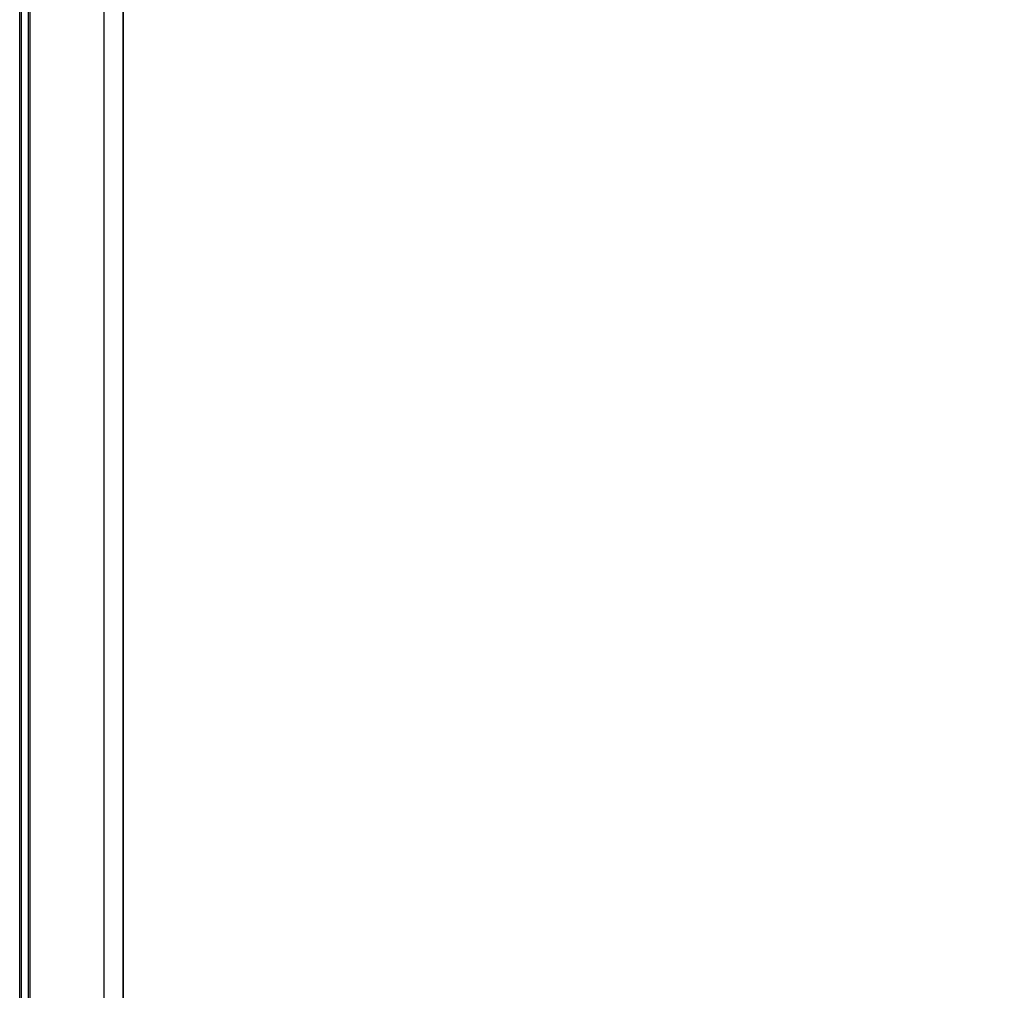
# Model space of a CAD drawing. Units: inches. Extents: x 0.3 to 33.8, y -2.1 to 21.7.
# Drawn here: x 11.5 to 12.8, y 5 to 6.3 of the extents above; entities that cross this region are included whole.
import ezdxf

# ---------------------------------------------------------------- set-up
doc = ezdxf.new("R2010")
doc.units = ezdxf.units.IN
doc.header["$MEASUREMENT"] = 0
doc.layers.add('BORDERS', color=7, linetype='Continuous')
doc.styles.add('SLDTEXTSTYLE0', font='TXT', dxfattribs={"width": 0.75})
doc.dimstyles.new('SLDDIMSTYLE2', dxfattribs={"dimtxt": 0.137795, "dimasz": 0.14, "dimexe": 0, "dimexo": 0.0625, "dimgap": 0.034449, "dimtad": 1, "dimlfac": 5, "dimrnd": 1e-09, "dimzin": 12, "dimdsep": 46, "dimtxsty": 'SLDTEXTSTYLE0', "dimblk1": 'CLOSED', "dimblk2": 'CLOSED', "dimsah": 1, "dimcen": 0.09, "dimadec": 0, "dimazin": 3, "dimtfac": 1, "dimtofl": 0, "dimtmove": 0, "dimatfit": 3, "dimldrblk": 'CLOSED', "dimfxl": 0, "dimfrac": 2, "dimtolj": 1, "dimtzin": 12, "dimarcsym": 0})

# ---------------------------------------------------------------- blocks, each defined once
blk = doc.blocks.new('_Closed')
at = {"color": 0, "linetype": 'ByBlock', "lineweight": -2}
for p, q in [((-1, 0.166667), (0, 0)), ((-1, 0.166667), (-1, -0.166667)), ((0, 0), (-1, -0.166667)), ((0, 0), (-1, 0))]:
    blk.add_line(p, q, dxfattribs=at)
blk = doc.blocks.new('_D_3')
at = {"layer": 'BORDERS'}
for p, q in [((11.7039, 18.8864), (14.0193, 18.8864)), ((13.9799, 18.8864), (13.9799, 3.6852)), ((13.555, 11.6189), (13.555, 11.6609)), ((13.555, 11.6609), (13.7738, 11.6609)), ((13.7738, 11.6609), (13.7738, 11.6189)), ((13.555, 10.8697), (13.555, 10.8277)), ((13.7738, 10.8277), (13.7738, 10.8697)), ((13.555, 10.8277), (13.7738, 10.8277)), ((11.7038, 3.6852), (14.0193, 3.6852))]:
    blk.add_line(p, q, dxfattribs=at)
at = {"layer": 'BORDERS', "xscale": 0.14, "yscale": 0.14}
for p, rotation in [((13.9799, 18.8864, -2.8309), 90.0000000000004), ((13.9799, 3.6852, -2.8309), 270.0000000000004)]:
    blk.add_blockref('_Closed', p, dxfattribs=dict(at, rotation=rotation))
at = {"layer": 'BORDERS', "char_height": 0.1378, "attachment_point": 1, "rotation": 90, "style": 'SLDTEXTSTYLE0'}
for s, insert in [('193.1cm', (13.5961, 10.8697)), ('76.01in', (13.8023, 10.9408))]:
    blk.add_mtext(s, dxfattribs=dict(at, insert=insert))

msp = doc.modelspace()

# ---------------------------------------------------------------- linework, layer by layer
at = {"color": 7, "linetype": 'Continuous', "lineweight": 25}
for p, q in [((11.6634, 3.7724), (11.6634, 18.7991)), ((11.6634, 18.7991), (11.6634, 3.7724)), ((11.6386, 18.7848), (11.6386, 3.7771)), ((11.5313, 18.7229), (11.5313, 3.843)), ((11.5338, 3.843), (11.5338, 18.7243)), ((11.5423, 18.7292), (11.5423, 3.8423)), ((11.5448, 3.8312), (11.5448, 18.7306))]:
    msp.add_line(p, q, dxfattribs=at)

# ---------------------------------------------------------------- dimensions: what is measured, and where the dimension line sits
at = {"layer": 'BORDERS'}
dim = msp.add_linear_dim(base=(13.9799, 3.6852), p1=(11.6645, 18.8864), p2=(11.6644, 3.6852), angle=90, dimstyle='SLDDIMSTYLE2', dxfattribs=at)
dim.commit()
dim.dimension.update_dxf_attribs({"geometry": '_D_3', "text_midpoint": (13.9799, 11.2443), "dimtype": 160})

doc.saveas('drawing.dxf')
